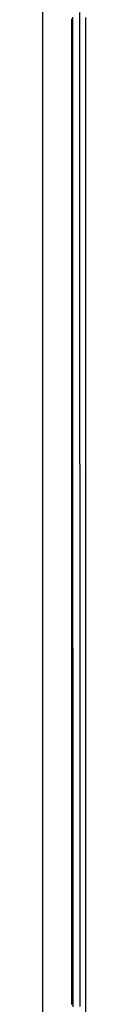
# Model space of a CAD drawing. Extents: x 1089 to 2289, y 543 to 1153.
# Drawn here: x 1756 to 1757, y 729 to 752 of the extents above; entities that cross this region are included whole.
import ezdxf

# ---------------------------------------------------------------- set-up
doc = ezdxf.new("R2010")
doc.units = 0
doc.layers.get('0').update_dxf_attribs({"linetype": 'CONTINUOUS'})

msp = doc.modelspace()

# ---------------------------------------------------------------- linework, layer by layer
at = {"linetype": 'CONTINUOUS'}
for p, q in [((1755.642, 844.136), (1755.642, 692.821)), ((1755.642, 772.821), (1755.642, 692.799)), ((1756.517, 752.061), (1756.517, 751.716)), ((1756.333, 751.816), (1756.333, 751.915)), ((1756.333, 751.718), (1756.333, 751.816)), ((1756.359, 751.868), (1756.359, 751.954)), ((1756.359, 751.782), (1756.359, 751.868)), ((1756.359, 751.696), (1756.359, 751.782)), ((1756.659, 751.943), (1756.659, 751.206)), ((1756.333, 751.62), (1756.333, 751.718)), ((1756.333, 751.521), (1756.333, 751.62)), ((1756.333, 751.423), (1756.333, 751.521)), ((1756.36, 751.609), (1756.359, 751.696)), ((1756.36, 751.523), (1756.36, 751.609)), ((1756.36, 751.437), (1756.36, 751.523)), ((1756.517, 751.716), (1756.517, 751.371)), ((1756.333, 751.325), (1756.333, 751.423)), ((1756.333, 751.226), (1756.333, 751.325)), ((1756.36, 751.351), (1756.36, 751.437)), ((1756.36, 751.265), (1756.36, 751.351)), ((1756.517, 751.371), (1756.518, 751.025)), ((1756.333, 751.128), (1756.333, 751.226)), ((1756.333, 751.03), (1756.333, 751.128)), ((1756.36, 751.179), (1756.36, 751.265)), ((1756.36, 751.093), (1756.36, 751.179)), ((1756.36, 751.006), (1756.36, 751.093)), ((1756.659, 751.206), (1756.659, 750.468)), ((1756.333, 750.932), (1756.333, 751.03)), ((1756.333, 750.833), (1756.333, 750.932)), ((1756.333, 750.735), (1756.333, 750.833)), ((1756.36, 750.92), (1756.36, 751.006)), ((1756.36, 750.834), (1756.36, 750.92)), ((1756.36, 750.748), (1756.36, 750.834)), ((1756.518, 751.025), (1756.518, 750.679)), ((1756.333, 750.637), (1756.333, 750.735)), ((1756.333, 750.539), (1756.333, 750.637)), ((1756.36, 750.662), (1756.36, 750.748)), ((1756.36, 750.576), (1756.36, 750.662)), ((1756.518, 750.679), (1756.518, 750.333)), ((1756.333, 750.44), (1756.333, 750.539)), ((1756.333, 750.342), (1756.333, 750.44)), ((1756.36, 750.489), (1756.36, 750.576)), ((1756.36, 750.403), (1756.36, 750.489)), ((1756.36, 750.317), (1756.36, 750.403)), ((1756.659, 750.468), (1756.659, 749.73)), ((1756.333, 750.244), (1756.333, 750.342)), ((1756.333, 750.145), (1756.333, 750.244)), ((1756.333, 750.047), (1756.333, 750.145)), ((1756.36, 750.231), (1756.36, 750.317)), ((1756.36, 750.145), (1756.36, 750.231)), ((1756.36, 750.059), (1756.36, 750.145)), ((1756.518, 750.333), (1756.518, 749.986)), ((1756.333, 749.949), (1756.333, 750.047)), ((1756.333, 749.85), (1756.333, 749.949)), ((1756.36, 749.972), (1756.36, 750.059)), ((1756.36, 749.886), (1756.36, 749.972)), ((1756.36, 749.8), (1756.36, 749.886)), ((1756.518, 749.986), (1756.518, 749.639)), ((1756.333, 749.752), (1756.333, 749.85)), ((1756.333, 749.654), (1756.333, 749.752)), ((1756.333, 749.556), (1756.333, 749.654)), ((1756.36, 749.714), (1756.36, 749.8)), ((1756.36, 749.628), (1756.36, 749.714)), ((1756.659, 749.73), (1756.659, 748.992)), ((1756.333, 749.457), (1756.333, 749.556)), ((1756.333, 749.359), (1756.333, 749.457)), ((1756.36, 749.542), (1756.36, 749.628)), ((1756.36, 749.455), (1756.36, 749.542)), ((1756.36, 749.369), (1756.36, 749.455)), ((1756.518, 749.639), (1756.518, 749.292)), ((1756.333, 749.261), (1756.333, 749.359)), ((1756.333, 749.162), (1756.333, 749.261)), ((1756.36, 749.283), (1756.36, 749.369)), ((1756.36, 749.197), (1756.36, 749.283)), ((1756.36, 749.111), (1756.36, 749.197)), ((1756.518, 749.292), (1756.518, 748.945)), ((1756.334, 749.064), (1756.333, 749.162)), ((1756.334, 748.966), (1756.334, 749.064)), ((1756.334, 748.868), (1756.334, 748.966)), ((1756.36, 749.025), (1756.36, 749.111)), ((1756.36, 748.938), (1756.36, 749.025)), ((1756.659, 748.992), (1756.659, 748.254)), ((1756.334, 748.769), (1756.334, 748.868)), ((1756.334, 748.671), (1756.334, 748.769)), ((1756.36, 748.852), (1756.36, 748.938)), ((1756.36, 748.766), (1756.36, 748.852)), ((1756.36, 748.68), (1756.36, 748.766)), ((1756.518, 748.945), (1756.518, 748.598)), ((1756.334, 748.573), (1756.334, 748.671)), ((1756.334, 748.474), (1756.334, 748.573)), ((1756.36, 748.594), (1756.36, 748.68)), ((1756.36, 748.507), (1756.36, 748.594)), ((1756.36, 748.421), (1756.36, 748.507)), ((1756.518, 748.598), (1756.519, 748.25)), ((1756.334, 748.376), (1756.334, 748.474)), ((1756.334, 748.278), (1756.334, 748.376)), ((1756.334, 748.179), (1756.334, 748.278)), ((1756.36, 748.335), (1756.36, 748.421)), ((1756.361, 748.249), (1756.36, 748.335)), ((1756.334, 748.081), (1756.334, 748.179)), ((1756.334, 747.983), (1756.334, 748.081)), ((1756.361, 748.163), (1756.361, 748.249)), ((1756.361, 748.077), (1756.361, 748.163)), ((1756.361, 747.99), (1756.361, 748.077)), ((1756.519, 748.25), (1756.519, 747.903)), ((1756.659, 748.254), (1756.659, 747.515)), ((1756.334, 747.884), (1756.334, 747.983)), ((1756.334, 747.786), (1756.334, 747.884)), ((1756.361, 747.904), (1756.361, 747.99)), ((1756.361, 747.818), (1756.361, 747.904)), ((1756.361, 747.732), (1756.361, 747.818)), ((1756.519, 747.903), (1756.519, 747.555)), ((1756.334, 747.688), (1756.334, 747.786)), ((1756.334, 747.589), (1756.334, 747.688)), ((1756.334, 747.491), (1756.334, 747.589)), ((1756.361, 747.646), (1756.361, 747.732)), ((1756.361, 747.559), (1756.361, 747.646)), ((1756.334, 747.393), (1756.334, 747.491)), ((1756.334, 747.295), (1756.334, 747.393)), ((1756.361, 747.473), (1756.361, 747.559)), ((1756.361, 747.387), (1756.361, 747.473)), ((1756.361, 747.301), (1756.361, 747.387)), ((1756.519, 747.555), (1756.519, 747.207)), ((1756.659, 747.515), (1756.659, 746.776)), ((1756.334, 747.196), (1756.334, 747.295)), ((1756.334, 747.098), (1756.334, 747.196)), ((1756.361, 747.215), (1756.361, 747.301)), ((1756.361, 747.128), (1756.361, 747.215)), ((1756.361, 747.042), (1756.361, 747.128)), ((1756.519, 747.207), (1756.519, 746.859)), ((1756.334, 747), (1756.334, 747.098)), ((1756.334, 746.901), (1756.334, 747)), ((1756.334, 746.803), (1756.334, 746.901)), ((1756.361, 746.956), (1756.361, 747.042)), ((1756.361, 746.87), (1756.361, 746.956)), ((1756.361, 746.784), (1756.361, 746.87)), ((1756.334, 746.705), (1756.334, 746.803)), ((1756.334, 746.606), (1756.334, 746.705)), ((1756.361, 746.697), (1756.361, 746.784)), ((1756.361, 746.611), (1756.361, 746.697)), ((1756.519, 746.859), (1756.519, 746.511)), ((1756.659, 746.776), (1756.659, 746.037)), ((1756.334, 746.508), (1756.334, 746.606)), ((1756.334, 746.41), (1756.334, 746.508)), ((1756.334, 746.311), (1756.334, 746.41)), ((1756.361, 746.525), (1756.361, 746.611)), ((1756.361, 746.439), (1756.361, 746.525)), ((1756.361, 746.353), (1756.361, 746.439)), ((1756.519, 746.511), (1756.519, 746.162)), ((1756.334, 746.213), (1756.334, 746.311)), ((1756.334, 746.115), (1756.334, 746.213)), ((1756.361, 746.266), (1756.361, 746.353)), ((1756.361, 746.18), (1756.361, 746.266)), ((1756.361, 746.094), (1756.361, 746.18)), ((1756.334, 746.016), (1756.334, 746.115)), ((1756.334, 745.918), (1756.334, 746.016)), ((1756.361, 746.008), (1756.361, 746.094)), ((1756.361, 745.922), (1756.361, 746.008)), ((1756.519, 746.162), (1756.519, 745.813)), ((1756.659, 746.037), (1756.66, 745.297)), ((1756.334, 745.82), (1756.334, 745.918)), ((1756.334, 745.721), (1756.334, 745.82)), ((1756.335, 745.623), (1756.334, 745.721)), ((1756.361, 745.835), (1756.361, 745.922)), ((1756.361, 745.749), (1756.361, 745.835)), ((1756.361, 745.663), (1756.361, 745.749)), ((1756.519, 745.813), (1756.519, 745.464)), ((1756.335, 745.525), (1756.335, 745.623)), ((1756.335, 745.426), (1756.335, 745.525)), ((1756.361, 745.577), (1756.361, 745.663)), ((1756.361, 745.491), (1756.361, 745.577)), ((1756.361, 745.404), (1756.361, 745.491)), ((1756.335, 745.328), (1756.335, 745.426)), ((1756.335, 745.23), (1756.335, 745.328)), ((1756.361, 745.318), (1756.361, 745.404)), ((1756.361, 745.232), (1756.361, 745.318)), ((1756.519, 745.464), (1756.519, 745.114)), ((1756.66, 745.297), (1756.66, 744.557)), ((1756.335, 745.131), (1756.335, 745.23)), ((1756.335, 745.033), (1756.335, 745.131)), ((1756.335, 744.935), (1756.335, 745.033)), ((1756.361, 745.146), (1756.361, 745.232)), ((1756.361, 745.06), (1756.361, 745.146)), ((1756.361, 744.973), (1756.361, 745.06)), ((1756.519, 745.114), (1756.52, 744.764)), ((1756.335, 744.836), (1756.335, 744.935)), ((1756.335, 744.738), (1756.335, 744.836)), ((1756.362, 744.887), (1756.361, 744.973)), ((1756.362, 744.801), (1756.362, 744.887)), ((1756.362, 744.715), (1756.362, 744.801)), ((1756.335, 744.639), (1756.335, 744.738)), ((1756.335, 744.541), (1756.335, 744.639)), ((1756.362, 744.628), (1756.362, 744.715)), ((1756.362, 744.542), (1756.362, 744.628)), ((1756.52, 744.764), (1756.52, 744.413)), ((1756.66, 744.557), (1756.66, 743.818)), ((1756.335, 744.443), (1756.335, 744.541)), ((1756.335, 744.344), (1756.335, 744.443)), ((1756.335, 744.246), (1756.335, 744.344)), ((1756.362, 744.456), (1756.362, 744.542)), ((1756.362, 744.37), (1756.362, 744.456)), ((1756.362, 744.284), (1756.362, 744.37)), ((1756.52, 744.413), (1756.52, 744.062)), ((1756.335, 744.148), (1756.335, 744.246)), ((1756.335, 744.049), (1756.335, 744.148)), ((1756.362, 744.197), (1756.362, 744.284)), ((1756.362, 744.111), (1756.362, 744.197)), ((1756.362, 744.025), (1756.362, 744.111)), ((1756.335, 743.951), (1756.335, 744.049)), ((1756.335, 743.853), (1756.335, 743.951)), ((1756.362, 743.939), (1756.362, 744.025)), ((1756.362, 743.852), (1756.362, 743.939)), ((1756.52, 744.062), (1756.52, 743.711)), ((1756.335, 743.754), (1756.335, 743.853)), ((1756.335, 743.656), (1756.335, 743.754)), ((1756.335, 743.558), (1756.335, 743.656)), ((1756.362, 743.766), (1756.362, 743.852)), ((1756.362, 743.68), (1756.362, 743.766)), ((1756.362, 743.594), (1756.362, 743.68)), ((1756.52, 743.711), (1756.52, 743.359)), ((1756.66, 743.818), (1756.66, 743.078)), ((1756.335, 743.459), (1756.335, 743.558)), ((1756.335, 743.361), (1756.335, 743.459)), ((1756.362, 743.508), (1756.362, 743.594)), ((1756.362, 743.421), (1756.362, 743.508)), ((1756.362, 743.335), (1756.362, 743.421)), ((1756.335, 743.263), (1756.335, 743.361)), ((1756.335, 743.164), (1756.335, 743.263)), ((1756.335, 743.066), (1756.335, 743.164)), ((1756.362, 743.249), (1756.362, 743.335)), ((1756.362, 743.163), (1756.362, 743.249)), ((1756.362, 743.076), (1756.362, 743.163)), ((1756.52, 743.359), (1756.52, 743.007)), ((1756.335, 742.967), (1756.335, 743.066)), ((1756.335, 742.869), (1756.335, 742.967)), ((1756.362, 742.99), (1756.362, 743.076)), ((1756.362, 742.904), (1756.362, 742.99)), ((1756.52, 743.007), (1756.52, 742.654)), ((1756.66, 743.078), (1756.66, 742.337)), ((1756.335, 742.771), (1756.335, 742.869)), ((1756.335, 742.672), (1756.335, 742.771)), ((1756.362, 742.818), (1756.362, 742.904)), ((1756.362, 742.731), (1756.362, 742.818)), ((1756.362, 742.645), (1756.362, 742.731)), ((1756.335, 742.574), (1756.335, 742.672)), ((1756.335, 742.476), (1756.335, 742.574)), ((1756.335, 742.377), (1756.335, 742.476)), ((1756.362, 742.559), (1756.362, 742.645)), ((1756.362, 742.473), (1756.362, 742.559)), ((1756.362, 742.387), (1756.362, 742.473)), ((1756.52, 742.654), (1756.52, 742.301)), ((1756.335, 742.279), (1756.335, 742.377)), ((1756.335, 742.181), (1756.335, 742.279)), ((1756.362, 742.3), (1756.362, 742.387)), ((1756.362, 742.214), (1756.362, 742.3)), ((1756.52, 742.301), (1756.52, 741.948)), ((1756.66, 742.337), (1756.66, 741.597)), ((1756.336, 742.082), (1756.335, 742.181)), ((1756.336, 741.984), (1756.336, 742.082)), ((1756.362, 742.128), (1756.362, 742.214)), ((1756.362, 742.042), (1756.362, 742.128)), ((1756.362, 741.955), (1756.362, 742.042)), ((1756.336, 741.885), (1756.336, 741.984)), ((1756.336, 741.787), (1756.336, 741.885)), ((1756.336, 741.689), (1756.336, 741.787)), ((1756.362, 741.869), (1756.362, 741.955)), ((1756.362, 741.783), (1756.362, 741.869)), ((1756.362, 741.696), (1756.362, 741.783)), ((1756.52, 741.948), (1756.52, 741.594)), ((1756.336, 741.59), (1756.336, 741.689)), ((1756.336, 741.492), (1756.336, 741.59)), ((1756.362, 741.61), (1756.362, 741.696)), ((1756.362, 741.524), (1756.362, 741.61)), ((1756.52, 741.594), (1756.521, 741.239)), ((1756.66, 741.597), (1756.66, 740.857)), ((1756.336, 741.394), (1756.336, 741.492)), ((1756.336, 741.297), (1756.336, 741.394)), ((1756.362, 741.437), (1756.362, 741.524)), ((1756.363, 741.351), (1756.362, 741.437)), ((1756.363, 741.265), (1756.363, 741.351)), ((1756.336, 741.202), (1756.336, 741.297)), ((1756.336, 741.111), (1756.336, 741.202)), ((1756.336, 741.022), (1756.336, 741.111)), ((1756.363, 741.179), (1756.363, 741.265)), ((1756.363, 741.093), (1756.363, 741.179)), ((1756.363, 741.007), (1756.363, 741.093)), ((1756.521, 741.239), (1756.521, 740.884)), ((1756.336, 740.935), (1756.336, 741.022)), ((1756.336, 740.85), (1756.336, 740.935)), ((1756.336, 740.765), (1756.336, 740.85)), ((1756.363, 740.922), (1756.363, 741.007)), ((1756.363, 740.837), (1756.363, 740.922)), ((1756.521, 740.884), (1756.521, 740.528)), ((1756.66, 740.857), (1756.66, 740.116)), ((1756.336, 740.679), (1756.336, 740.765)), ((1756.336, 740.591), (1756.336, 740.679)), ((1756.363, 740.754), (1756.363, 740.837)), ((1756.363, 740.674), (1756.363, 740.754)), ((1756.363, 740.597), (1756.363, 740.674)), ((1756.336, 740.499), (1756.336, 740.591)), ((1756.336, 740.404), (1756.336, 740.499)), ((1756.336, 740.309), (1756.336, 740.404)), ((1756.363, 740.522), (1756.363, 740.597)), ((1756.363, 740.447), (1756.363, 740.522)), ((1756.363, 740.371), (1756.363, 740.447)), ((1756.521, 740.528), (1756.521, 740.172)), ((1756.336, 740.215), (1756.336, 740.309)), ((1756.336, 740.123), (1756.336, 740.215)), ((1756.363, 740.293), (1756.363, 740.371)), ((1756.363, 740.215), (1756.363, 740.293)), ((1756.363, 740.137), (1756.363, 740.215)), ((1756.521, 740.172), (1756.521, 739.815)), ((1756.336, 740.033), (1756.336, 740.123)), ((1756.336, 739.944), (1756.336, 740.033)), ((1756.336, 739.856), (1756.336, 739.944)), ((1756.363, 740.059), (1756.363, 740.137)), ((1756.363, 739.981), (1756.363, 740.059)), ((1756.363, 739.902), (1756.363, 739.981)), ((1756.66, 740.116), (1756.66, 739.375)), ((1756.336, 739.767), (1756.336, 739.856)), ((1756.336, 739.677), (1756.336, 739.767)), ((1756.363, 739.82), (1756.363, 739.902)), ((1756.363, 739.737), (1756.363, 739.82)), ((1756.363, 739.652), (1756.363, 739.737)), ((1756.521, 739.815), (1756.521, 739.459)), ((1756.336, 739.586), (1756.336, 739.677)), ((1756.336, 739.492), (1756.336, 739.586)), ((1756.336, 739.4), (1756.336, 739.492)), ((1756.363, 739.558), (1756.363, 739.652)), ((1756.363, 739.461), (1756.363, 739.558)), ((1756.363, 739.373), (1756.363, 739.461)), ((1756.521, 739.459), (1756.521, 739.101)), ((1756.336, 739.309), (1756.336, 739.4)), ((1756.336, 739.212), (1756.336, 739.309)), ((1756.363, 739.287), (1756.363, 739.373)), ((1756.363, 739.2), (1756.363, 739.287)), ((1756.66, 739.375), (1756.66, 738.634)), ((1756.336, 739.113), (1756.336, 739.212)), ((1756.336, 739.015), (1756.336, 739.113)), ((1756.336, 738.916), (1756.336, 739.015)), ((1756.363, 739.114), (1756.363, 739.2)), ((1756.363, 739.028), (1756.363, 739.114)), ((1756.363, 738.942), (1756.363, 739.028)), ((1756.521, 739.101), (1756.521, 738.744)), ((1756.336, 738.818), (1756.336, 738.916)), ((1756.336, 738.719), (1756.336, 738.818)), ((1756.363, 738.856), (1756.363, 738.942)), ((1756.363, 738.769), (1756.363, 738.856)), ((1756.363, 738.683), (1756.363, 738.769)), ((1756.336, 738.62), (1756.336, 738.719)), ((1756.336, 738.52), (1756.336, 738.62)), ((1756.336, 738.421), (1756.336, 738.52)), ((1756.363, 738.597), (1756.363, 738.683)), ((1756.363, 738.511), (1756.363, 738.597)), ((1756.521, 738.744), (1756.521, 738.386)), ((1756.66, 738.634), (1756.66, 737.893)), ((1756.336, 738.321), (1756.336, 738.421)), ((1756.337, 738.22), (1756.336, 738.321)), ((1756.363, 738.424), (1756.363, 738.511)), ((1756.363, 738.338), (1756.363, 738.424)), ((1756.363, 738.252), (1756.363, 738.338)), ((1756.521, 738.386), (1756.521, 738.029)), ((1756.337, 738.12), (1756.337, 738.22)), ((1756.337, 738.019), (1756.337, 738.12)), ((1756.363, 738.166), (1756.363, 738.252)), ((1756.363, 738.08), (1756.363, 738.166)), ((1756.363, 737.994), (1756.363, 738.08)), ((1756.337, 737.918), (1756.337, 738.019)), ((1756.337, 737.816), (1756.337, 737.918)), ((1756.363, 737.907), (1756.363, 737.994)), ((1756.363, 737.821), (1756.363, 737.907)), ((1756.521, 738.029), (1756.521, 737.671)), ((1756.66, 737.893), (1756.661, 737.152)), ((1756.337, 737.714), (1756.337, 737.816)), ((1756.337, 737.612), (1756.337, 737.714)), ((1756.337, 737.509), (1756.337, 737.612)), ((1756.363, 737.735), (1756.363, 737.821)), ((1756.363, 737.649), (1756.363, 737.735)), ((1756.363, 737.563), (1756.363, 737.649)), ((1756.521, 737.671), (1756.522, 737.313)), ((1756.337, 737.406), (1756.337, 737.509)), ((1756.337, 737.303), (1756.337, 737.406)), ((1756.363, 737.476), (1756.363, 737.563)), ((1756.363, 737.39), (1756.363, 737.476)), ((1756.363, 737.304), (1756.363, 737.39)), ((1756.337, 737.2), (1756.337, 737.303)), ((1756.337, 737.096), (1756.337, 737.2)), ((1756.363, 737.218), (1756.363, 737.304)), ((1756.363, 737.132), (1756.363, 737.218)), ((1756.364, 737.046), (1756.363, 737.132)), ((1756.522, 737.313), (1756.522, 736.956)), ((1756.661, 737.152), (1756.661, 736.411)), ((1756.337, 736.992), (1756.337, 737.096)), ((1756.337, 736.888), (1756.337, 736.992)), ((1756.364, 736.96), (1756.364, 737.046)), ((1756.364, 736.873), (1756.364, 736.96)), ((1756.522, 736.956), (1756.522, 736.598)), ((1756.337, 736.784), (1756.337, 736.888)), ((1756.337, 736.679), (1756.337, 736.784)), ((1756.337, 736.575), (1756.337, 736.679)), ((1756.364, 736.787), (1756.364, 736.873)), ((1756.364, 736.701), (1756.364, 736.787)), ((1756.364, 736.615), (1756.364, 736.701)), ((1756.337, 736.47), (1756.337, 736.575)), ((1756.337, 736.365), (1756.337, 736.47)), ((1756.364, 736.529), (1756.364, 736.615)), ((1756.364, 736.444), (1756.364, 736.529)), ((1756.364, 736.358), (1756.364, 736.444)), ((1756.522, 736.598), (1756.522, 736.241)), ((1756.337, 736.26), (1756.337, 736.365)), ((1756.337, 736.156), (1756.337, 736.26)), ((1756.364, 736.273), (1756.364, 736.358)), ((1756.364, 736.188), (1756.364, 736.273)), ((1756.522, 736.241), (1756.522, 735.885)), ((1756.661, 736.411), (1756.661, 735.669)), ((1756.337, 736.051), (1756.337, 736.156)), ((1756.337, 735.946), (1756.337, 736.051)), ((1756.364, 736.103), (1756.364, 736.188)), ((1756.364, 736.019), (1756.364, 736.103)), ((1756.364, 735.935), (1756.364, 736.019)), ((1756.337, 735.841), (1756.337, 735.946)), ((1756.337, 735.737), (1756.337, 735.841)), ((1756.337, 735.632), (1756.337, 735.737)), ((1756.364, 735.851), (1756.364, 735.935)), ((1756.364, 735.767), (1756.364, 735.851)), ((1756.364, 735.684), (1756.364, 735.767)), ((1756.522, 735.885), (1756.522, 735.529)), ((1756.337, 735.528), (1756.337, 735.632)), ((1756.337, 735.424), (1756.337, 735.528)), ((1756.364, 735.601), (1756.364, 735.684)), ((1756.364, 735.519), (1756.364, 735.601)), ((1756.364, 735.437), (1756.364, 735.519)), ((1756.522, 735.529), (1756.522, 735.173)), ((1756.661, 735.669), (1756.661, 734.928)), ((1756.337, 735.32), (1756.337, 735.424)), ((1756.337, 735.217), (1756.337, 735.32)), ((1756.364, 735.355), (1756.364, 735.437)), ((1756.364, 735.273), (1756.364, 735.355)), ((1756.364, 735.192), (1756.364, 735.273)), ((1756.337, 735.113), (1756.337, 735.217)), ((1756.337, 735.01), (1756.337, 735.113)), ((1756.364, 735.111), (1756.364, 735.192)), ((1756.364, 735.03), (1756.364, 735.111)), ((1756.522, 735.173), (1756.522, 734.818)), ((1756.337, 734.907), (1756.337, 735.01)), ((1756.337, 734.805), (1756.337, 734.907)), ((1756.364, 734.949), (1756.364, 735.03)), ((1756.364, 734.868), (1756.364, 734.949)), ((1756.364, 734.788), (1756.364, 734.868)), ((1756.522, 734.818), (1756.522, 734.463)), ((1756.661, 734.928), (1756.661, 734.186)), ((1756.337, 734.703), (1756.337, 734.805)), ((1756.337, 734.601), (1756.337, 734.703)), ((1756.337, 734.499), (1756.337, 734.601)), ((1756.364, 734.708), (1756.364, 734.788)), ((1756.364, 734.627), (1756.364, 734.708)), ((1756.364, 734.547), (1756.364, 734.627)), ((1756.337, 734.398), (1756.337, 734.499)), ((1756.337, 734.297), (1756.337, 734.398)), ((1756.364, 734.466), (1756.364, 734.547)), ((1756.364, 734.386), (1756.364, 734.466)), ((1756.364, 734.305), (1756.364, 734.386)), ((1756.522, 734.463), (1756.522, 734.109)), ((1756.337, 734.197), (1756.337, 734.297)), ((1756.337, 734.097), (1756.337, 734.197)), ((1756.364, 734.225), (1756.364, 734.305)), ((1756.364, 734.144), (1756.364, 734.225)), ((1756.364, 734.063), (1756.364, 734.144)), ((1756.661, 734.186), (1756.661, 733.443)), ((1756.337, 733.997), (1756.337, 734.097)), ((1756.337, 733.898), (1756.337, 733.997)), ((1756.337, 733.798), (1756.337, 733.898)), ((1756.364, 733.982), (1756.364, 734.063)), ((1756.364, 733.901), (1756.364, 733.982)), ((1756.364, 733.819), (1756.364, 733.901)), ((1756.522, 734.109), (1756.522, 733.756)), ((1756.337, 733.7), (1756.337, 733.798)), ((1756.337, 733.601), (1756.337, 733.7)), ((1756.364, 733.737), (1756.364, 733.819)), ((1756.364, 733.655), (1756.364, 733.737)), ((1756.364, 733.573), (1756.364, 733.655)), ((1756.522, 733.756), (1756.522, 733.403)), ((1756.337, 733.502), (1756.337, 733.601)), ((1756.337, 733.404), (1756.337, 733.502)), ((1756.364, 733.49), (1756.364, 733.573)), ((1756.364, 733.407), (1756.364, 733.49)), ((1756.661, 733.443), (1756.661, 732.698)), ((1756.338, 733.306), (1756.337, 733.404)), ((1756.338, 733.208), (1756.338, 733.306)), ((1756.338, 733.11), (1756.338, 733.208)), ((1756.364, 733.324), (1756.364, 733.407)), ((1756.364, 733.24), (1756.364, 733.324)), ((1756.364, 733.156), (1756.364, 733.24)), ((1756.522, 733.403), (1756.522, 733.051)), ((1756.338, 733.011), (1756.338, 733.11)), ((1756.338, 732.913), (1756.338, 733.011)), ((1756.364, 733.072), (1756.364, 733.156)), ((1756.364, 732.988), (1756.364, 733.072)), ((1756.364, 732.903), (1756.364, 732.988)), ((1756.522, 733.051), (1756.523, 732.699)), ((1756.338, 732.815), (1756.338, 732.913)), ((1756.338, 732.718), (1756.338, 732.815)), ((1756.364, 732.818), (1756.364, 732.903)), ((1756.364, 732.734), (1756.364, 732.818)), ((1756.364, 732.65), (1756.364, 732.734)), ((1756.338, 732.62), (1756.338, 732.718)), ((1756.338, 732.522), (1756.338, 732.62)), ((1756.338, 732.425), (1756.338, 732.522)), ((1756.364, 732.567), (1756.364, 732.65)), ((1756.364, 732.486), (1756.364, 732.567)), ((1756.523, 732.699), (1756.523, 732.348)), ((1756.661, 732.698), (1756.661, 731.949)), ((1756.338, 732.327), (1756.338, 732.425)), ((1756.338, 732.23), (1756.338, 732.327)), ((1756.364, 732.405), (1756.364, 732.486)), ((1756.365, 732.324), (1756.364, 732.405)), ((1756.365, 732.244), (1756.365, 732.324)), ((1756.523, 732.348), (1756.523, 731.998)), ((1756.338, 732.133), (1756.338, 732.23)), ((1756.338, 732.036), (1756.338, 732.133)), ((1756.338, 731.94), (1756.338, 732.036)), ((1756.365, 732.164), (1756.365, 732.244)), ((1756.365, 732.084), (1756.365, 732.164)), ((1756.365, 732.003), (1756.365, 732.084)), ((1756.338, 731.843), (1756.338, 731.94)), ((1756.338, 731.747), (1756.338, 731.843)), ((1756.365, 731.92), (1756.365, 732.003)), ((1756.365, 731.837), (1756.365, 731.92)), ((1756.365, 731.752), (1756.365, 731.837)), ((1756.523, 731.998), (1756.523, 731.648)), ((1756.661, 731.949), (1756.661, 731.197)), ((1756.338, 731.651), (1756.338, 731.747)), ((1756.338, 731.555), (1756.338, 731.651)), ((1756.365, 731.667), (1756.365, 731.752)), ((1756.365, 731.581), (1756.365, 731.667)), ((1756.365, 731.495), (1756.365, 731.581)), ((1756.523, 731.648), (1756.523, 731.298)), ((1756.338, 731.46), (1756.338, 731.555)), ((1756.338, 731.365), (1756.338, 731.46)), ((1756.338, 731.27), (1756.338, 731.365)), ((1756.365, 731.409), (1756.365, 731.495)), ((1756.365, 731.323), (1756.365, 731.409)), ((1756.338, 731.175), (1756.338, 731.27)), ((1756.338, 731.08), (1756.338, 731.175)), ((1756.365, 731.237), (1756.365, 731.323)), ((1756.365, 731.151), (1756.365, 731.237)), ((1756.365, 731.066), (1756.365, 731.151)), ((1756.523, 731.298), (1756.523, 730.951)), ((1756.661, 731.197), (1756.661, 730.442)), ((1756.338, 730.986), (1756.338, 731.08)), ((1756.338, 730.892), (1756.338, 730.986)), ((1756.338, 730.798), (1756.338, 730.892)), ((1756.365, 730.98), (1756.365, 731.066)), ((1756.365, 730.894), (1756.365, 730.98)), ((1756.365, 730.809), (1756.365, 730.894)), ((1756.523, 730.951), (1756.523, 730.616)), ((1756.338, 730.705), (1756.338, 730.798)), ((1756.338, 730.611), (1756.338, 730.705)), ((1756.365, 730.724), (1756.365, 730.809)), ((1756.365, 730.639), (1756.365, 730.724)), ((1756.365, 730.554), (1756.365, 730.639)), ((1756.338, 730.518), (1756.338, 730.611)), ((1756.338, 730.425), (1756.338, 730.518)), ((1756.338, 730.333), (1756.338, 730.425)), ((1756.365, 730.469), (1756.365, 730.554)), ((1756.365, 730.384), (1756.365, 730.469)), ((1756.523, 730.616), (1756.523, 730.294)), ((1756.661, 730.442), (1756.661, 729.684)), ((1756.338, 730.24), (1756.338, 730.333)), ((1756.338, 730.148), (1756.338, 730.24)), ((1756.365, 730.299), (1756.365, 730.384)), ((1756.365, 730.215), (1756.365, 730.299)), ((1756.365, 730.131), (1756.365, 730.215)), ((1756.523, 730.294), (1756.523, 729.98)), ((1756.338, 730.056), (1756.338, 730.148)), ((1756.338, 729.964), (1756.338, 730.056)), ((1756.338, 729.872), (1756.338, 729.964)), ((1756.365, 730.047), (1756.365, 730.131)), ((1756.365, 729.963), (1756.365, 730.047)), ((1756.365, 729.879), (1756.365, 729.963)), ((1756.523, 729.98), (1756.523, 729.664)), ((1756.338, 729.781), (1756.338, 729.872)), ((1756.338, 729.689), (1756.338, 729.781)), ((1756.365, 729.795), (1756.365, 729.879)), ((1756.365, 729.712), (1756.365, 729.795)), ((1756.365, 729.629), (1756.365, 729.712)), ((1756.338, 729.598), (1756.338, 729.689)), ((1756.338, 729.507), (1756.338, 729.598)), ((1756.338, 729.416), (1756.338, 729.507)), ((1756.365, 729.545), (1756.365, 729.629)), ((1756.365, 729.462), (1756.365, 729.545)), ((1756.523, 729.664), (1756.523, 729.337)), ((1756.661, 729.684), (1756.661, 728.922)), ((1756.338, 729.325), (1756.338, 729.416)), ((1756.338, 729.235), (1756.338, 729.325)), ((1756.365, 729.379), (1756.365, 729.462)), ((1756.365, 729.296), (1756.365, 729.379)), ((1756.365, 729.214), (1756.365, 729.296)), ((1756.523, 729.337), (1756.523, 728.996)), ((1756.338, 729.144), (1756.338, 729.235)), ((1756.338, 729.053), (1756.338, 729.144)), ((1756.338, 728.963), (1756.338, 729.053)), ((1756.365, 729.131), (1756.365, 729.214)), ((1756.365, 729.049), (1756.365, 729.131)), ((1756.365, 728.966), (1756.365, 729.049)), ((1756.338, 728.872), (1756.338, 728.963)), ((1756.338, 728.782), (1756.338, 728.872)), ((1756.338, 728.692), (1756.338, 728.782)), ((1756.365, 728.884), (1756.365, 728.966)), ((1756.365, 728.801), (1756.365, 728.884)), ((1756.365, 728.719), (1756.365, 728.801)), ((1756.523, 728.996), (1756.523, 728.648)), ((1756.661, 728.922), (1756.661, 728.157)), ((1756.365, 728.637), (1756.365, 728.719))]:
    msp.add_line(p, q, dxfattribs=at)

doc.saveas('drawing.dxf')
